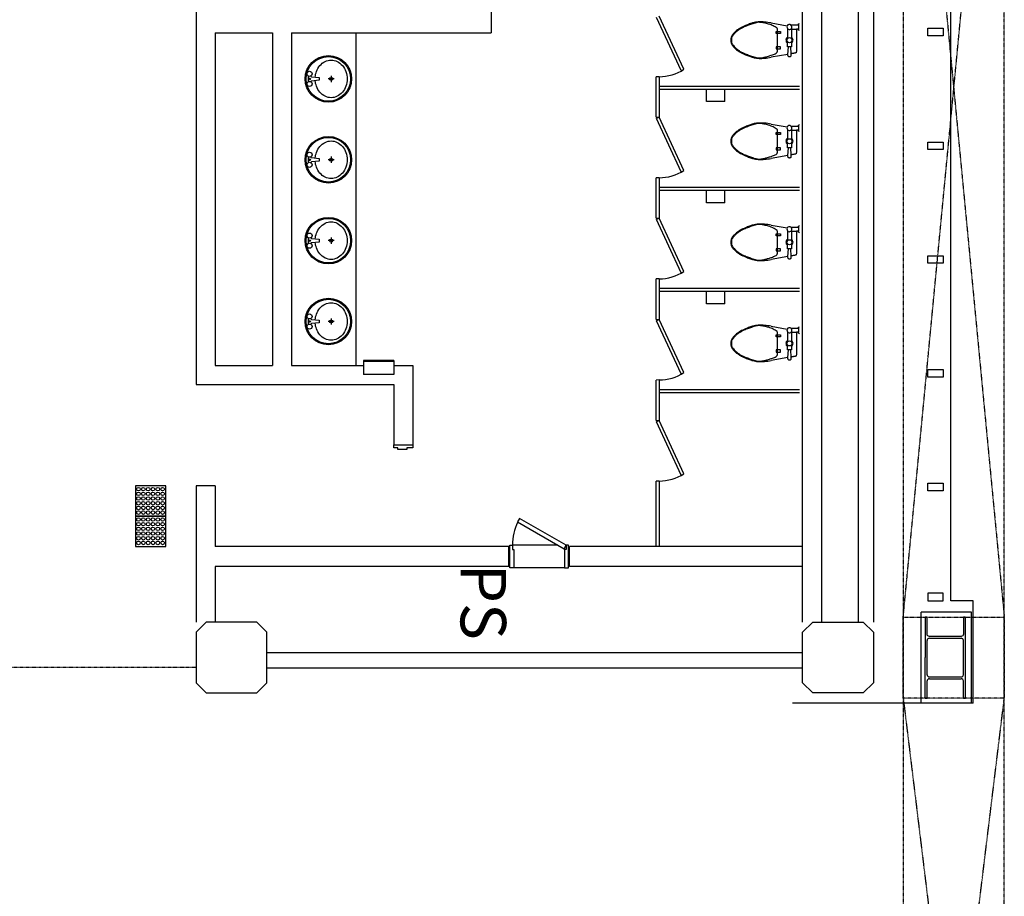
# Model space of a CAD drawing. Units: millimetres. Extents: x 6944261 to 9566978, y 781066 to 1356862.
# Drawn here: x 7143817 to 7153556, y 1053255 to 1061926 of the extents above; entities that cross this region are included whole.
import ezdxf

# ---------------------------------------------------------------- set-up
doc = ezdxf.new("R2010")
doc.units = ezdxf.units.MM
doc.header["$MEASUREMENT"] = 0
doc.linetypes.add('HIDDEN', pattern=[2, 1, -1])
doc.linetypes.add('IMPORT-HIDDEN _17_', pattern=[20, 10, -10])
for name, color, linetype in [('COL', 7, 'CONTINUOUS'), ('CON', 2, 'CONTINUOUS'), ('Dor', 4, 'CONTINUOUS'), ('ELE', 6, 'CONTINUOUS'), ('FIN', 14, 'CONTINUOUS'), ('SAN', 5, 'CONTINUOUS'), ('STL', 3, 'CONTINUOUS'), ('TOL', 4, 'CONTINUOUS'), ('TXT1', 3, 'CONTINUOUS'), ('WAL', 7, 'CONTINUOUS'), ('WALL', 5, 'CONTINUOUS'), ('장애인시설', 252, 'CONTINUOUS')]:
    doc.layers.add(name, color=color, linetype=linetype)
doc.layers.add('장애인시설-HAT', color=252, linetype='CONTINUOUS', plot=False)
doc.styles.get("Standard").update_dxf_attribs({"font": 'SYMBOL'})

# ---------------------------------------------------------------- blocks, each defined once
blk = doc.blocks.new('1층 기존 컨벤션 구조')
at = {"layer": 'CON'}
for points in [[(1377550.3, 819859.8), (1377650.3, 819759.8), (1378150.3, 819759.8), (1378250.3, 819859.8), (1378250.3, 820359.8), (1378150.3, 820459.8), (1377650.3, 820459.8), (1377550.3, 820359.8)], [(1383650.3, 819759.8), (1383550.3, 819859.8), (1383550.3, 820359.8), (1383650.3, 820459.8), (1384150.3, 820459.8), (1384250.3, 820359.8), (1384250.3, 819859.8), (1384150.3, 819759.8)]]:
    blk.add_lwpolyline(points, close=True, dxfattribs=at)
blk = doc.blocks.new('점자블럭 점형')
at = {"layer": '장애인시설', "color": 251}
for p, q in [((-61591.8, 31760.3), (-61591.8, 31460.3)), ((-61291.8, 31760.3), (-61591.8, 31760.3)), ((-61291.8, 31460.3), (-61291.8, 31760.3)), ((-61591.8, 31460.3), (-61291.8, 31460.3))]:
    blk.add_line(p, q, dxfattribs=at)
at = {"layer": '장애인시설-HAT'}
for centre in [(-61561.1, 31726), (-61561.1, 31679.7), (-61513.4, 31726), (-61513.4, 31679.7), (-61465.6, 31726), (-61465.6, 31679.7), (-61417.9, 31726), (-61417.9, 31679.7), (-61370.2, 31726), (-61370.2, 31679.7), (-61322.5, 31726), (-61322.5, 31679.7), (-61561.1, 31633.4), (-61561.1, 31587.2), (-61561.1, 31540.9), (-61513.4, 31633.4), (-61513.4, 31587.2), (-61513.4, 31540.9), (-61465.6, 31633.4), (-61465.6, 31587.2), (-61465.6, 31540.9), (-61417.9, 31633.4), (-61417.9, 31587.2), (-61417.9, 31540.9), (-61370.2, 31633.4), (-61370.2, 31587.2), (-61370.2, 31540.9), (-61322.5, 31633.4), (-61322.5, 31587.2), (-61322.5, 31540.9), (-61561.1, 31494.7), (-61513.4, 31494.7), (-61465.6, 31494.7), (-61417.9, 31494.7), (-61370.2, 31494.7), (-61322.5, 31494.7)]:
    blk.add_circle(centre, 17.5, dxfattribs=at)

msp = doc.modelspace()

# ---------------------------------------------------------------- linework, layer by layer
at = {"layer": 'COL'}
for p, q in [((7153232.4, 1056066), (7152732.4, 1056066)), ((7152732.4, 1055166), (7152732.4, 1056066)), ((7153232.4, 1055166), (7153232.4, 1056066)), ((7153232.4, 1055166), (7152732.4, 1055166))]:
    msp.add_line(p, q, dxfattribs=at)
at = {"layer": 'Dor'}
for p, q in [((7149140.9, 1056728), (7148690.9, 1056728)), ((7149205.9, 1056504), (7148705.9, 1056504))]:
    msp.add_line(p, q, dxfattribs=at)
for points in [[(7149220.9, 1056728), (7148761.9, 1056993), (7148741.9, 1056958.4), (7149200.9, 1056693.4)], [(7148665.9, 1056728), (7148690.9, 1056728), (7148690.9, 1056685), (7148705.9, 1056685), (7148705.9, 1056504), (7148665.9, 1056504)], [(7149245.9, 1056728), (7149220.9, 1056728), (7149220.9, 1056685), (7149205.9, 1056685), (7149205.9, 1056504), (7149245.9, 1056504)]]:
    msp.add_lwpolyline(points, close=True, dxfattribs=at)
msp.add_arc((7149220.9, 1056728), 530, 154.31603, 180, dxfattribs=at)
at = {"layer": 'ELE', "linetype": 'IMPORT-HIDDEN _17_', "lineweight": -3, "ltscale": 0.1}
for p, q in [((7152556.1, 1056015.5), (7153556.1, 1066465.5)), ((7152556.1, 1066465.5), (7153556.1, 1056015.5)), ((7152556.1, 1047015.5), (7153556.1, 1055215.5)), ((7152556.1, 1055215.5), (7153556.1, 1047015.5))]:
    msp.add_line(p, q, dxfattribs=at)
at = {"layer": 'ELE', "linetype": 'HIDDEN'}
msp.add_line((7142905.9, 1055521), (7145560.9, 1055521), dxfattribs=at)
at = {"layer": 'ELE', "linetype": 'IMPORT-HIDDEN _17_', "lineweight": -3, "ltscale": 0.1}
for points in [[(7152556.1, 1079435.7), (7152556.1, 1047015.5), (7153556.1, 1047015.5), (7153556.1, 1079435.7)], [(7153556.1, 1055215.5), (7152556.1, 1055215.5), (7152556.1, 1056015.5), (7153556.1, 1056015.5)]]:
    msp.add_lwpolyline(points, close=True, dxfattribs=at)
at = {"layer": 'FIN'}
for p, q in [((7153025.9, 1056178.5), (7153025.9, 1064053.5)), ((7153246.9, 1055166), (7153246.9, 1056178.5)), ((7152771.9, 1055216), (7152792.9, 1055216)), ((7153246.9, 1055166), (7151460.9, 1055166))]:
    msp.add_line(p, q, dxfattribs=at)
at = {"layer": 'FIN', "ltscale": 5}
msp.add_line((7153246.9, 1056178.5), (7153025.9, 1056178.5), dxfattribs=at)
at = {"layer": 'SAN'}
msp.add_lwpolyline([(7147705.9, 1057721), (7147705.9, 1057691), (7147645.9, 1057691), (7147645.9, 1057676), (7147555.9, 1057676), (7147555.9, 1057691), (7147515.9, 1057691), (7147515.9, 1057721)], close=True, dxfattribs=at)
at = {"layer": 'STL'}
for p, q in [((7152792.9, 1055616), (7152792.9, 1055785)), ((7152814.9, 1055807), (7153128.9, 1055807)), ((7153150.9, 1055616), (7153150.9, 1055785)), ((7152771.9, 1055216), (7152771.9, 1055616)), ((7152792.9, 1055447), (7152792.9, 1055616)), ((7153150.9, 1055447), (7153150.9, 1055616)), ((7153171.9, 1055216), (7153171.9, 1055616)), ((7152792.9, 1055216), (7152792.9, 1055385)), ((7152814.9, 1055425), (7153128.9, 1055425)), ((7152814.9, 1055407), (7153128.9, 1055407)), ((7153150.9, 1055216), (7153150.9, 1055385)), ((7153150.9, 1055216), (7153171.9, 1055216))]:
    msp.add_line(p, q, dxfattribs=at)
for points in [[(7152950.9, 1061766), (7152800.9, 1061766), (7152800.9, 1061841), (7152950.9, 1061841)], [(7152950.9, 1060641), (7152800.9, 1060641), (7152800.9, 1060716), (7152950.9, 1060716)], [(7152950.9, 1059516), (7152800.9, 1059516), (7152800.9, 1059591), (7152950.9, 1059591)], [(7152950.9, 1058391), (7152800.9, 1058391), (7152800.9, 1058466), (7152950.9, 1058466)], [(7152950.9, 1057266), (7152800.9, 1057266), (7152800.9, 1057341), (7152950.9, 1057341)], [(7152950.9, 1056253.5), (7152800.9, 1056253.5), (7152800.9, 1056178.5), (7152950.9, 1056178.5)]]:
    msp.add_lwpolyline(points, close=True, dxfattribs=at)
msp.add_lwpolyline([(7153171.9, 1055616), (7153171.9, 1056016), (7153150.9, 1056016), (7153150.9, 1055847, -0.414214), (7153128.9, 1055825), (7152814.9, 1055825, -0.414214), (7152792.9, 1055847), (7152792.9, 1056016), (7152771.9, 1056016), (7152771.9, 1055616)], format="xyb", dxfattribs=at)
for centre, start, end in [((7152814.9, 1055785), 90, 180), ((7153128.9, 1055785), 0, 90), ((7152814.9, 1055447), 180, 270), ((7152814.9, 1055385), 90, 180), ((7153128.9, 1055447), 270, 0), ((7153128.9, 1055385), 0, 90)]:
    msp.add_arc(centre, 22, start, end, dxfattribs=at)
at = {"layer": 'TOL'}
for p, q in [((7150359.5, 1061422.1), (7150114.5, 1061947.9)), ((7150386.6, 1061435), (7150141.1, 1061961.8)), ((7151250.9, 1061893.7), (7151409, 1061865.8)), ((7151300.9, 1061808.7), (7151340.9, 1061808.7)), ((7151300.9, 1061788.7), (7151300.9, 1061808.7)), ((7151310.9, 1061838.7), (7151310.9, 1061608.7)), ((7151340.9, 1061808.7), (7151340.9, 1061788.7)), ((7151410.9, 1061838.7), (7151410.9, 1061738.7)), ((7151445.9, 1061873.7), (7151520.9, 1061873.7)), ((7151445.9, 1061833.7), (7151499.5, 1061833.7)), ((7151450.9, 1061838.7), (7151450.9, 1061738.7)), ((7151520.9, 1061833.7), (7151499.5, 1061833.7)), ((7151499.5, 1061833.7), (7151499.9, 1061829.3)), ((7151499.9, 1061829.3), (7151500.3, 1061822.1)), ((7151500.3, 1061822.1), (7151500.7, 1061810.5)), ((7151500.7, 1061810.5), (7151500.8, 1061723.7)), ((7151520.9, 1061883.7), (7151530.9, 1061888.7)), ((7151520.9, 1061873.7), (7151520.9, 1061883.7)), ((7151520.9, 1061873.7), (7151520.9, 1061833.7)), ((7151520.9, 1061823.7), (7151520.9, 1061833.7)), ((7151530.9, 1061818.7), (7151520.9, 1061823.7)), ((7147140.9, 1061796), (7147140.9, 1058506)), ((7151340.9, 1061788.7), (7151300.9, 1061788.7)), ((7151410.9, 1061658.7), (7151410.9, 1061708.7)), ((7151450.9, 1061708.7), (7151450.9, 1061658.7)), ((7151500.8, 1061723.7), (7151500.7, 1061636.9)), ((7151340.9, 1061658.7), (7151300.9, 1061658.7)), ((7151300.9, 1061658.7), (7151300.9, 1061638.7)), ((7151300.9, 1061638.7), (7151340.9, 1061638.7)), ((7151340.9, 1061638.7), (7151340.9, 1061658.7)), ((7151450.9, 1061658.7), (7151410.9, 1061658.7)), ((7151416.4, 1061582.9), (7151420.9, 1061658.7)), ((7151440.9, 1061658.7), (7151445, 1061588.1)), ((7151499.4, 1061611.1), (7151498.8, 1061604.6)), ((7151499.9, 1061618.2), (7151499.4, 1061611.1)), ((7151500.3, 1061625.4), (7151499.9, 1061618.2)), ((7151500.7, 1061636.9), (7151500.3, 1061625.4)), ((7151416.4, 1061582.9), (7151250.9, 1061553.7)), ((7151415.9, 1061572.1), (7151416, 1061576.3)), ((7151416.8, 1061567.7), (7151415.9, 1061572.1)), ((7151416, 1061576.3), (7151416.3, 1061579.9)), ((7151416.3, 1061579.9), (7151416.4, 1061582.9)), ((7151419, 1061563.7), (7151416.8, 1061567.7)), ((7151421.9, 1061560.8), (7151419, 1061563.7)), ((7151425.1, 1061559), (7151421.9, 1061560.8)), ((7151427.7, 1061558.2), (7151425.1, 1061559)), ((7151429.9, 1061557.8), (7151427.7, 1061558.2)), ((7151430.9, 1061557.8), (7151429.9, 1061557.8)), ((7151431.9, 1061557.8), (7151430.9, 1061557.8)), ((7151434.1, 1061558.2), (7151431.9, 1061557.8)), ((7151436.7, 1061559), (7151434.1, 1061558.2)), ((7151439.8, 1061560.8), (7151436.7, 1061559)), ((7151442.8, 1061563.7), (7151439.8, 1061560.8)), ((7151445, 1061567.7), (7151442.8, 1061563.7)), ((7151450, 1061589), (7151445, 1061588.1)), ((7151445, 1061588.1), (7151445.3, 1061582.9)), ((7151445.9, 1061572.1), (7151445, 1061567.7)), ((7151445.3, 1061582.9), (7151445.5, 1061579.9)), ((7151445.5, 1061579.9), (7151445.7, 1061576.3)), ((7151445.7, 1061576.3), (7151445.9, 1061572.1)), ((7151455.9, 1061590.1), (7151450, 1061589)), ((7151461.7, 1061591.1), (7151455.9, 1061590.1)), ((7151466.7, 1061592.1), (7151461.7, 1061591.1)), ((7151471.2, 1061592.9), (7151466.7, 1061592.1)), ((7151475.4, 1061593.6), (7151471.2, 1061592.9)), ((7151481.9, 1061594.9), (7151475.4, 1061593.6)), ((7151486.2, 1061595.8), (7151481.9, 1061594.9)), ((7151489.8, 1061596.7), (7151486.2, 1061595.8)), ((7151493.3, 1061597.6), (7151489.8, 1061596.7)), ((7151496.2, 1061598.9), (7151493.3, 1061597.6)), ((7151497.9, 1061600.5), (7151496.2, 1061598.9)), ((7151498.8, 1061604.6), (7151497.9, 1061600.5)), ((7146669.9, 1061369.7), (7146669.9, 1061311.1)), ((7146697.9, 1061369.7), (7146697.9, 1061366.6)), ((7146702.4, 1061361.6), (7146778.9, 1061354.4)), ((7146778.9, 1061326.4), (7146702.4, 1061319.2)), ((7146778.9, 1061354.4), (7146778.9, 1061326.4)), ((7146928.4, 1061341), (7146866.4, 1061341)), ((7146897.3, 1061371.4), (7146897.3, 1061309.4)), ((7150141.1, 1061362.3), (7150111.1, 1061361.8)), ((7150111.1, 1060961.8), (7150111.1, 1061361.8)), ((7150141.1, 1061361.8), (7150141.1, 1060961.8)), ((7146697.9, 1061314.2), (7146697.9, 1061311.1)), ((7151530.9, 1061266), (7150141.1, 1061266)), ((7151530.9, 1061236), (7150141.1, 1061236)), ((7150610.9, 1061116), (7150610.9, 1061236)), ((7150790.9, 1061236), (7150610.9, 1061236)), ((7150790.9, 1061116), (7150790.9, 1061236)), ((7150790.9, 1061116), (7150610.9, 1061116)), ((7150111.1, 1060961.8), (7150141.1, 1060961.8)), ((7150141.1, 1060961.8), (7150114.5, 1060947.9)), ((7150359.5, 1060422.1), (7150114.5, 1060947.9)), ((7150386.6, 1060435), (7150141.1, 1060961.8)), ((7151250.9, 1060893.7), (7151409, 1060865.8)), ((7151310.9, 1060838.7), (7151310.9, 1060608.7)), ((7151410.9, 1060838.7), (7151410.9, 1060738.7)), ((7151445.9, 1060873.7), (7151520.9, 1060873.7)), ((7151445.9, 1060833.7), (7151499.5, 1060833.7)), ((7151450.9, 1060838.7), (7151450.9, 1060738.7)), ((7151499.5, 1060833.7), (7151499.9, 1060829.3)), ((7151520.9, 1060833.7), (7151499.5, 1060833.7)), ((7151520.9, 1060883.7), (7151530.9, 1060888.7)), ((7151520.9, 1060873.7), (7151520.9, 1060883.7)), ((7151520.9, 1060873.7), (7151520.9, 1060833.7)), ((7151520.9, 1060823.7), (7151520.9, 1060833.7)), ((7151300.9, 1060788.7), (7151300.9, 1060808.7)), ((7151300.9, 1060808.7), (7151340.9, 1060808.7)), ((7151340.9, 1060788.7), (7151300.9, 1060788.7)), ((7151340.9, 1060808.7), (7151340.9, 1060788.7)), ((7151499.9, 1060829.3), (7151500.3, 1060822.1)), ((7151500.3, 1060822.1), (7151500.7, 1060810.5)), ((7151500.7, 1060810.5), (7151500.8, 1060723.7)), ((7151530.9, 1060818.7), (7151520.9, 1060823.7)), ((7151300.9, 1060658.7), (7151300.9, 1060638.7)), ((7151340.9, 1060658.7), (7151300.9, 1060658.7)), ((7151300.9, 1060638.7), (7151340.9, 1060638.7)), ((7151340.9, 1060638.7), (7151340.9, 1060658.7)), ((7151410.9, 1060658.7), (7151410.9, 1060708.7)), ((7151450.9, 1060658.7), (7151410.9, 1060658.7)), ((7151416.4, 1060582.9), (7151420.9, 1060658.7)), ((7151440.9, 1060658.7), (7151445, 1060588.1)), ((7151450.9, 1060708.7), (7151450.9, 1060658.7)), ((7151500.7, 1060636.9), (7151500.3, 1060625.4)), ((7151500.8, 1060723.7), (7151500.7, 1060636.9)), ((7146669.9, 1060569.7), (7146669.9, 1060511.1)), ((7146697.9, 1060569.7), (7146697.9, 1060566.6)), ((7146702.4, 1060561.6), (7146778.9, 1060554.4)), ((7146778.9, 1060554.4), (7146778.9, 1060526.4)), ((7146928.4, 1060541), (7146866.4, 1060541)), ((7146897.3, 1060571.4), (7146897.3, 1060509.4)), ((7151416.4, 1060582.9), (7151250.9, 1060553.7)), ((7151415.9, 1060572.1), (7151416, 1060576.3)), ((7151416.8, 1060567.7), (7151415.9, 1060572.1)), ((7151416, 1060576.3), (7151416.3, 1060579.9)), ((7151416.3, 1060579.9), (7151416.4, 1060582.9)), ((7151419, 1060563.7), (7151416.8, 1060567.7)), ((7151421.9, 1060560.8), (7151419, 1060563.7)), ((7151425.1, 1060559), (7151421.9, 1060560.8)), ((7151427.7, 1060558.2), (7151425.1, 1060559)), ((7151429.9, 1060557.8), (7151427.7, 1060558.2)), ((7151430.9, 1060557.8), (7151429.9, 1060557.8)), ((7151431.9, 1060557.8), (7151430.9, 1060557.8)), ((7151434.1, 1060558.2), (7151431.9, 1060557.8)), ((7151436.7, 1060559), (7151434.1, 1060558.2)), ((7151439.8, 1060560.8), (7151436.7, 1060559)), ((7151442.8, 1060563.7), (7151439.8, 1060560.8)), ((7151445, 1060567.7), (7151442.8, 1060563.7)), ((7151450, 1060589), (7151445, 1060588.1)), ((7151445, 1060588.1), (7151445.3, 1060582.9)), ((7151445.9, 1060572.1), (7151445, 1060567.7)), ((7151445.3, 1060582.9), (7151445.5, 1060579.9)), ((7151445.5, 1060579.9), (7151445.7, 1060576.3)), ((7151445.7, 1060576.3), (7151445.9, 1060572.1)), ((7151455.9, 1060590.1), (7151450, 1060589)), ((7151461.7, 1060591.1), (7151455.9, 1060590.1)), ((7151466.7, 1060592.1), (7151461.7, 1060591.1)), ((7151471.2, 1060592.9), (7151466.7, 1060592.1)), ((7151475.4, 1060593.6), (7151471.2, 1060592.9)), ((7151481.9, 1060594.9), (7151475.4, 1060593.6)), ((7151486.2, 1060595.8), (7151481.9, 1060594.9)), ((7151489.8, 1060596.7), (7151486.2, 1060595.8)), ((7151493.3, 1060597.6), (7151489.8, 1060596.7)), ((7151496.2, 1060598.9), (7151493.3, 1060597.6)), ((7151497.9, 1060600.5), (7151496.2, 1060598.9)), ((7151498.8, 1060604.6), (7151497.9, 1060600.5)), ((7151499.4, 1060611.1), (7151498.8, 1060604.6)), ((7151499.9, 1060618.2), (7151499.4, 1060611.1)), ((7151500.3, 1060625.4), (7151499.9, 1060618.2)), ((7146697.9, 1060514.2), (7146697.9, 1060511.1)), ((7146778.9, 1060526.4), (7146702.4, 1060519.2)), ((7150141.1, 1060362.3), (7150111.1, 1060361.8)), ((7150111.1, 1059961.8), (7150111.1, 1060361.8)), ((7150141.1, 1060361.8), (7150141.1, 1059961.8)), ((7151530.9, 1060266), (7150141.1, 1060266)), ((7151530.9, 1060236), (7150141.1, 1060236)), ((7150790.9, 1060236), (7150610.9, 1060236)), ((7150610.9, 1060116), (7150610.9, 1060236)), ((7150790.9, 1060116), (7150790.9, 1060236)), ((7150790.9, 1060116), (7150610.9, 1060116)), ((7150111.1, 1059961.8), (7150141.1, 1059961.8)), ((7150141.1, 1059961.8), (7150114.5, 1059947.9)), ((7150386.6, 1059435), (7150141.1, 1059961.8)), ((7150359.5, 1059422.1), (7150114.5, 1059947.9)), ((7151250.9, 1059893.7), (7151409, 1059865.8)), ((7151445.9, 1059873.7), (7151520.9, 1059873.7)), ((7151520.9, 1059883.7), (7151530.9, 1059888.7)), ((7151520.9, 1059873.7), (7151520.9, 1059883.7)), ((7151520.9, 1059873.7), (7151520.9, 1059833.7)), ((7146669.9, 1059769.7), (7146669.9, 1059711.1)), ((7146697.9, 1059769.7), (7146697.9, 1059766.6)), ((7146702.4, 1059761.6), (7146778.9, 1059754.4)), ((7146897.3, 1059771.4), (7146897.3, 1059709.4)), ((7151300.9, 1059808.7), (7151340.9, 1059808.7)), ((7151300.9, 1059788.7), (7151300.9, 1059808.7)), ((7151340.9, 1059788.7), (7151300.9, 1059788.7)), ((7151310.9, 1059838.7), (7151310.9, 1059608.7)), ((7151340.9, 1059808.7), (7151340.9, 1059788.7)), ((7151410.9, 1059838.7), (7151410.9, 1059738.7)), ((7151445.9, 1059833.7), (7151499.5, 1059833.7)), ((7151450.9, 1059838.7), (7151450.9, 1059738.7)), ((7151520.9, 1059833.7), (7151499.5, 1059833.7)), ((7151499.5, 1059833.7), (7151499.9, 1059829.3)), ((7151499.9, 1059829.3), (7151500.3, 1059822.1)), ((7151500.3, 1059822.1), (7151500.7, 1059810.5)), ((7151500.7, 1059810.5), (7151500.8, 1059723.7)), ((7151520.9, 1059823.7), (7151520.9, 1059833.7)), ((7151530.9, 1059818.7), (7151520.9, 1059823.7)), ((7146697.9, 1059714.2), (7146697.9, 1059711.1)), ((7146778.9, 1059726.4), (7146702.4, 1059719.2)), ((7146778.9, 1059754.4), (7146778.9, 1059726.4)), ((7146928.4, 1059741), (7146866.4, 1059741)), ((7151410.9, 1059658.7), (7151410.9, 1059708.7)), ((7151450.9, 1059708.7), (7151450.9, 1059658.7)), ((7151500.8, 1059723.7), (7151500.7, 1059636.9)), ((7151416.4, 1059582.9), (7151250.9, 1059553.7)), ((7151340.9, 1059658.7), (7151300.9, 1059658.7)), ((7151300.9, 1059658.7), (7151300.9, 1059638.7)), ((7151300.9, 1059638.7), (7151340.9, 1059638.7)), ((7151340.9, 1059638.7), (7151340.9, 1059658.7)), ((7151450.9, 1059658.7), (7151410.9, 1059658.7)), ((7151415.9, 1059572.1), (7151416, 1059576.3)), ((7151416.8, 1059567.7), (7151415.9, 1059572.1)), ((7151416, 1059576.3), (7151416.3, 1059579.9)), ((7151416.3, 1059579.9), (7151416.4, 1059582.9)), ((7151416.4, 1059582.9), (7151420.9, 1059658.7)), ((7151419, 1059563.7), (7151416.8, 1059567.7)), ((7151440.9, 1059658.7), (7151445, 1059588.1)), ((7151445, 1059567.7), (7151442.8, 1059563.7)), ((7151450, 1059589), (7151445, 1059588.1)), ((7151445, 1059588.1), (7151445.3, 1059582.9)), ((7151445.9, 1059572.1), (7151445, 1059567.7)), ((7151445.3, 1059582.9), (7151445.5, 1059579.9)), ((7151445.5, 1059579.9), (7151445.7, 1059576.3)), ((7151445.7, 1059576.3), (7151445.9, 1059572.1)), ((7151455.9, 1059590.1), (7151450, 1059589)), ((7151461.7, 1059591.1), (7151455.9, 1059590.1)), ((7151466.7, 1059592.1), (7151461.7, 1059591.1)), ((7151471.2, 1059592.9), (7151466.7, 1059592.1)), ((7151475.4, 1059593.6), (7151471.2, 1059592.9)), ((7151481.9, 1059594.9), (7151475.4, 1059593.6)), ((7151486.2, 1059595.8), (7151481.9, 1059594.9)), ((7151489.8, 1059596.7), (7151486.2, 1059595.8)), ((7151493.3, 1059597.6), (7151489.8, 1059596.7)), ((7151496.2, 1059598.9), (7151493.3, 1059597.6)), ((7151497.9, 1059600.5), (7151496.2, 1059598.9)), ((7151498.8, 1059604.6), (7151497.9, 1059600.5)), ((7151499.4, 1059611.1), (7151498.8, 1059604.6)), ((7151499.9, 1059618.2), (7151499.4, 1059611.1)), ((7151500.3, 1059625.4), (7151499.9, 1059618.2)), ((7151500.7, 1059636.9), (7151500.3, 1059625.4)), ((7151421.9, 1059560.8), (7151419, 1059563.7)), ((7151425.1, 1059559), (7151421.9, 1059560.8)), ((7151427.7, 1059558.2), (7151425.1, 1059559)), ((7151429.9, 1059557.8), (7151427.7, 1059558.2)), ((7151430.9, 1059557.8), (7151429.9, 1059557.8)), ((7151431.9, 1059557.8), (7151430.9, 1059557.8)), ((7151434.1, 1059558.2), (7151431.9, 1059557.8)), ((7151436.7, 1059559), (7151434.1, 1059558.2)), ((7151439.8, 1059560.8), (7151436.7, 1059559)), ((7151442.8, 1059563.7), (7151439.8, 1059560.8)), ((7150141.1, 1059362.3), (7150111.1, 1059361.8)), ((7150111.1, 1058961.8), (7150111.1, 1059361.8)), ((7150141.1, 1059361.8), (7150141.1, 1058961.8)), ((7151530.9, 1059266), (7150141.1, 1059266)), ((7151530.9, 1059236), (7150141.1, 1059236)), ((7150790.9, 1059236), (7150610.9, 1059236)), ((7150610.9, 1059116), (7150610.9, 1059236)), ((7150790.9, 1059116), (7150790.9, 1059236)), ((7150790.9, 1059116), (7150610.9, 1059116)), ((7146669.9, 1058969.7), (7146669.9, 1058911.1)), ((7146697.9, 1058969.7), (7146697.9, 1058966.6)), ((7146697.9, 1058914.2), (7146697.9, 1058911.1)), ((7146702.4, 1058961.6), (7146778.9, 1058954.4)), ((7146778.9, 1058926.4), (7146702.4, 1058919.2)), ((7146778.9, 1058954.4), (7146778.9, 1058926.4)), ((7146928.4, 1058941), (7146866.4, 1058941)), ((7146897.3, 1058971.4), (7146897.3, 1058909.4)), ((7150111.1, 1058961.8), (7150141.1, 1058961.8)), ((7150141.1, 1058961.8), (7150114.5, 1058947.9)), ((7150359.5, 1058422.1), (7150114.5, 1058947.9)), ((7150386.6, 1058435), (7150141.1, 1058961.8)), ((7151250.9, 1058893.7), (7151409, 1058865.8)), ((7151520.9, 1058883.7), (7151530.9, 1058888.7)), ((7151520.9, 1058873.7), (7151520.9, 1058883.7)), ((7151300.9, 1058808.7), (7151340.9, 1058808.7)), ((7151300.9, 1058788.7), (7151300.9, 1058808.7)), ((7151340.9, 1058788.7), (7151300.9, 1058788.7)), ((7151310.9, 1058838.7), (7151310.9, 1058608.7)), ((7151340.9, 1058808.7), (7151340.9, 1058788.7)), ((7151410.9, 1058838.7), (7151410.9, 1058738.7)), ((7151445.9, 1058873.7), (7151520.9, 1058873.7)), ((7151445.9, 1058833.7), (7151499.5, 1058833.7)), ((7151450.9, 1058838.7), (7151450.9, 1058738.7)), ((7151520.9, 1058833.7), (7151499.5, 1058833.7)), ((7151499.5, 1058833.7), (7151499.9, 1058829.3)), ((7151499.9, 1058829.3), (7151500.3, 1058822.1)), ((7151500.3, 1058822.1), (7151500.7, 1058810.5)), ((7151500.7, 1058810.5), (7151500.8, 1058723.7)), ((7151520.9, 1058873.7), (7151520.9, 1058833.7)), ((7151520.9, 1058823.7), (7151520.9, 1058833.7)), ((7151530.9, 1058818.7), (7151520.9, 1058823.7)), ((7151410.9, 1058658.7), (7151410.9, 1058708.7)), ((7151450.9, 1058708.7), (7151450.9, 1058658.7)), ((7151500.8, 1058723.7), (7151500.7, 1058636.9)), ((7151340.9, 1058658.7), (7151300.9, 1058658.7)), ((7151300.9, 1058658.7), (7151300.9, 1058638.7)), ((7151300.9, 1058638.7), (7151340.9, 1058638.7)), ((7151340.9, 1058638.7), (7151340.9, 1058658.7)), ((7151450.9, 1058658.7), (7151410.9, 1058658.7)), ((7151416.4, 1058582.9), (7151420.9, 1058658.7)), ((7151440.9, 1058658.7), (7151445, 1058588.1)), ((7151461.7, 1058591.1), (7151455.9, 1058590.1)), ((7151466.7, 1058592.1), (7151461.7, 1058591.1)), ((7151471.2, 1058592.9), (7151466.7, 1058592.1)), ((7151475.4, 1058593.6), (7151471.2, 1058592.9)), ((7151481.9, 1058594.9), (7151475.4, 1058593.6)), ((7151486.2, 1058595.8), (7151481.9, 1058594.9)), ((7151489.8, 1058596.7), (7151486.2, 1058595.8)), ((7151493.3, 1058597.6), (7151489.8, 1058596.7)), ((7151496.2, 1058598.9), (7151493.3, 1058597.6)), ((7151497.9, 1058600.5), (7151496.2, 1058598.9)), ((7151498.8, 1058604.6), (7151497.9, 1058600.5)), ((7151499.4, 1058611.1), (7151498.8, 1058604.6)), ((7151499.9, 1058618.2), (7151499.4, 1058611.1)), ((7151500.3, 1058625.4), (7151499.9, 1058618.2)), ((7151500.7, 1058636.9), (7151500.3, 1058625.4)), ((7147216.1, 1058556), (7147216.1, 1058416)), ((7147516.1, 1058556), (7147216.1, 1058556)), ((7147516.1, 1058546), (7147216.1, 1058546)), ((7147231.1, 1058556), (7147231.1, 1058546)), ((7147501.1, 1058556), (7147501.1, 1058546)), ((7147516.1, 1058556), (7147516.1, 1058416)), ((7151416.4, 1058582.9), (7151250.9, 1058553.7)), ((7151415.9, 1058572.1), (7151416, 1058576.3)), ((7151416.8, 1058567.7), (7151415.9, 1058572.1)), ((7151416, 1058576.3), (7151416.3, 1058579.9)), ((7151416.3, 1058579.9), (7151416.4, 1058582.9)), ((7151419, 1058563.7), (7151416.8, 1058567.7)), ((7151421.9, 1058560.8), (7151419, 1058563.7)), ((7151425.1, 1058559), (7151421.9, 1058560.8)), ((7151427.7, 1058558.2), (7151425.1, 1058559)), ((7151429.9, 1058557.8), (7151427.7, 1058558.2)), ((7151430.9, 1058557.8), (7151429.9, 1058557.8)), ((7151431.9, 1058557.8), (7151430.9, 1058557.8)), ((7151434.1, 1058558.2), (7151431.9, 1058557.8)), ((7151436.7, 1058559), (7151434.1, 1058558.2)), ((7151439.8, 1058560.8), (7151436.7, 1058559)), ((7151442.8, 1058563.7), (7151439.8, 1058560.8)), ((7151445, 1058567.7), (7151442.8, 1058563.7)), ((7151450, 1058589), (7151445, 1058588.1)), ((7151445, 1058588.1), (7151445.3, 1058582.9)), ((7151445.9, 1058572.1), (7151445, 1058567.7)), ((7151445.3, 1058582.9), (7151445.5, 1058579.9)), ((7151445.5, 1058579.9), (7151445.7, 1058576.3)), ((7151445.7, 1058576.3), (7151445.9, 1058572.1)), ((7151455.9, 1058590.1), (7151450, 1058589)), ((7147516.1, 1058416), (7147216.1, 1058416)), ((7150141.1, 1058362.3), (7150111.1, 1058361.8)), ((7150111.1, 1057961.8), (7150111.1, 1058361.8)), ((7150141.1, 1058361.8), (7150141.1, 1057961.8)), ((7151530.9, 1058266), (7150141.1, 1058266)), ((7151530.9, 1058236), (7150141.1, 1058236)), ((7150111.1, 1057961.8), (7150141.1, 1057961.8)), ((7150141.1, 1057961.8), (7150114.5, 1057947.9)), ((7150359.5, 1057422.1), (7150114.5, 1057947.9)), ((7150386.6, 1057435), (7150141.1, 1057961.8)), ((7150141.1, 1057362.3), (7150111.1, 1057361.8)), ((7150111.1, 1056716), (7150111.1, 1057361.8)), ((7150141.1, 1057361.8), (7150141.1, 1056716))]:
    msp.add_line(p, q, dxfattribs=at)
for points in [[(7146740.1, 1061358.1, -0.064435), (7146751.8, 1061412.9, -0.091719), (7146785.7, 1061471.9, -0.103599), (7146838.3, 1061512.8, -0.113912), (7146897.4, 1061526.4, -0.113912), (7146956.5, 1061512.8, -0.103599), (7147009.1, 1061471.9, -0.091719), (7147043, 1061412.9, -0.084785), (7147055.4, 1061340.4, -0.084785), (7147043, 1061267.9, -0.091719), (7147009.1, 1061208.9, -0.103599), (7146956.5, 1061168.1, -0.113912), (7146897.4, 1061154.4, -0.113912), (7146838.3, 1061168.1, -0.103599), (7146785.7, 1061208.9, -0.091719), (7146751.8, 1061267.9, -0.064435), (7146740.1, 1061322.7)], [(7146740.1, 1060558.1, -0.064435), (7146751.8, 1060612.9, -0.091719), (7146785.7, 1060671.9, -0.103599), (7146838.3, 1060712.8, -0.113912), (7146897.4, 1060726.4, -0.113912), (7146956.5, 1060712.8, -0.103599), (7147009.1, 1060671.9, -0.091719), (7147043, 1060612.9, -0.084785), (7147055.4, 1060540.4, -0.084785), (7147043, 1060467.9, -0.091719), (7147009.1, 1060408.9, -0.103599), (7146956.5, 1060368.1, -0.113912), (7146897.4, 1060354.4, -0.113912), (7146838.3, 1060368.1, -0.103599), (7146785.7, 1060408.9, -0.091719), (7146751.8, 1060467.9, -0.064435), (7146740.1, 1060522.7)], [(7146740.1, 1059758.1, -0.064435), (7146751.8, 1059812.9, -0.091719), (7146785.7, 1059871.9, -0.103599), (7146838.3, 1059912.8, -0.113912), (7146897.4, 1059926.4, -0.113912), (7146956.5, 1059912.8, -0.103599), (7147009.1, 1059871.9, -0.091719), (7147043, 1059812.9, -0.084785), (7147055.4, 1059740.4, -0.084785), (7147043, 1059667.9, -0.091719), (7147009.1, 1059608.9, -0.103599), (7146956.5, 1059568.1, -0.113912), (7146897.4, 1059554.4, -0.113912), (7146838.3, 1059568.1, -0.103599), (7146785.7, 1059608.9, -0.091719), (7146751.8, 1059667.9, -0.064435), (7146740.1, 1059722.7)], [(7146740.1, 1058958.1, -0.064435), (7146751.8, 1059012.9, -0.091719), (7146785.7, 1059071.9, -0.103599), (7146838.3, 1059112.8, -0.113912), (7146897.4, 1059126.4, -0.113912), (7146956.5, 1059112.8, -0.103599), (7147009.1, 1059071.9, -0.091719), (7147043, 1059012.9, -0.084785), (7147055.4, 1058940.4, -0.084785), (7147043, 1058867.9, -0.091719), (7147009.1, 1058808.9, -0.103599), (7146956.5, 1058768.1, -0.113912), (7146897.4, 1058754.4, -0.113912), (7146838.3, 1058768.1, -0.103599), (7146785.7, 1058808.9, -0.091719), (7146751.8, 1058867.9, -0.064435), (7146740.1, 1058922.7)]]:
    msp.add_lwpolyline(points, format="xyb", dxfattribs=at)
for centre, radius in [((7151430.9, 1061723.7), 25), ((7146869.9, 1061340.4), 230), ((7146869.9, 1061340.4), 220), ((7146683.9, 1061390.4), 25), ((7146683.9, 1061340.4), 8), ((7146897.4, 1061340.4), 15), ((7146683.9, 1061290.4), 25), ((7146869.9, 1060540.4), 230), ((7146869.9, 1060540.4), 220), ((7151430.9, 1060723.7), 25), ((7146683.9, 1060590.4), 25), ((7146683.9, 1060540.4), 8), ((7146897.4, 1060540.4), 15), ((7146683.9, 1060490.4), 25), ((7146869.9, 1059740.4), 230), ((7146869.9, 1059740.4), 220), ((7146683.9, 1059790.4), 25), ((7146683.9, 1059690.4), 25), ((7146683.9, 1059740.4), 8), ((7146897.4, 1059740.4), 15), ((7151430.9, 1059723.7), 25), ((7146869.9, 1058940.4), 230), ((7146869.9, 1058940.4), 220), ((7146683.9, 1058990.4), 25), ((7146683.9, 1058890.4), 25), ((7146683.9, 1058940.4), 8), ((7146897.4, 1058940.4), 15), ((7151430.9, 1058723.7), 25)]:
    msp.add_circle(centre, radius, dxfattribs=at)
for centre, radius, start, end in [((7151141.3, 1061600.4), 303.5, 91.97233, 98.74616), ((7151146.1, 1061462.6), 441.4, 85.23636, 91.97233), ((7151118.4, 1061130.4), 774.8, 80.15342, 85.23636), ((7151079.7, 1061606.4), 273.1, 126.8699, 135.21918), ((7151213.2, 1061463.1), 461.7, 130.60129, 134.27417), ((7151006.7, 1061704.1), 144.4, 124.03124, 130.60129), ((7151046.2, 1061651), 217.3, 117.50728, 126.8699), ((7151106.4, 1061556.3), 322.6, 118.61046, 124.03124), ((7151355.5, 1061057.1), 886.9, 113.96249, 117.50728), ((7151124, 1061524.1), 359.3, 113.4742, 118.61046), ((7151214, 1061317), 585.2, 111.03751, 113.4742), ((7151223.7, 1061353.6), 562.4, 109.51083, 113.96249), ((7151683.7, 1060095.8), 1893.6, 109.683, 111.03751), ((7151372.1, 1060934.8), 1006.7, 108.43495, 109.51083), ((7151287.5, 1061203.3), 717.3, 105.9454, 109.683), ((7151197.9, 1061457.4), 455.9, 106.83611, 108.43495), ((7151127.6, 1061689.9), 212.9, 98.74616, 106.83611), ((7151151.7, 1061678.6), 223, 99.24013, 105.9454), ((7151131.3, 1061804.2), 95.8, 85.60129, 99.24013), ((7151112.8, 1061563.5), 337.2, 78.34346, 85.60129), ((7151059.8, 1061306.9), 599.2, 74.0546, 78.34346), ((7151160, 1061657.7), 234.4, 67.19466, 74.0546), ((7151133.5, 1061594.6), 302.8, 63.43495, 67.19466), ((7151056.6, 1061440.8), 474.7, 60.43252, 63.43495), ((7151204.8, 1061702), 174.4, 53.1301, 60.43252), ((7151307.3, 1061838.7), 3.54, 0, 53.1301), ((7151430.9, 1061853.7), 25, 151.06284, 53.1301), ((7151430.9, 1061853.7), 25, 53.1301, 151.06284), ((7150938.6, 1061723.7), 87.7, 170.53768, 180), ((7150938.6, 1061723.7), 87.7, 180, 189.46232), ((7150958.5, 1061720.4), 107.9, 162.00994, 170.53768), ((7150958.5, 1061727), 107.9, 189.46232, 197.99006), ((7150934.4, 1061728.2), 82.6, 146.30993, 162.00994), ((7150955.6, 1061725.2), 99.7, 170.53768, 180.82212), ((7150961.4, 1061725.2), 105.5, 180.82212, 194.03624), ((7150907, 1061733.3), 50.4, 156.05535, 170.53768), ((7150943.8, 1061716.9), 90.8, 143.1301, 156.05535), ((7151003, 1061682.5), 165, 135.21918, 146.30993), ((7151025.6, 1061655.6), 192.9, 134.27417, 143.1301), ((7151430.9, 1061723.7), 35, 124.8499, 235.1501), ((7151430.9, 1061723.7), 35, 304.8499, 55.1501), ((7150934.4, 1061719.2), 82.6, 197.99006, 213.69007), ((7150911.2, 1061712.7), 53.8, 194.03624, 212.57501), ((7151003, 1061764.9), 165, 213.69007, 224.78082), ((7150985.9, 1061760.4), 142.4, 212.57501, 219.80557), ((7151028.3, 1061795.8), 197.7, 219.80557, 225.94178), ((7151079.7, 1061841.1), 273.1, 224.78082, 233.1301), ((7151223.6, 1061997.5), 478.4, 225.94178, 229.39871), ((7151023.7, 1061764.4), 171.3, 229.39871, 235.1773), ((7151046.2, 1061796.4), 217.3, 233.1301, 242.49272), ((7151075.5, 1061838.8), 262, 235.1773, 241.38954), ((7151355.5, 1062390.3), 886.9, 242.49272, 246.03751), ((7151133.5, 1061945.1), 383.1, 241.38954, 246.5258), ((7151214, 1062130.5), 585.2, 246.5258, 248.96249), ((7151223.7, 1062093.9), 562.4, 246.03751, 250.48917), ((7151683.7, 1063351.7), 1893.6, 248.96249, 250.317), ((7151372.1, 1062512.7), 1006.7, 250.48917, 251.56505), ((7151287.5, 1062244.1), 717.3, 250.317, 254.0546), ((7151197.9, 1061990.1), 455.9, 251.56505, 253.16389), ((7151127.6, 1061757.5), 212.9, 253.16389, 261.25384), ((7151151.7, 1061768.9), 223, 254.0546, 260.75987), ((7151141.3, 1061847.1), 303.5, 261.25384, 268.02767), ((7151133.7, 1061658.4), 111.1, 260.75987, 274.39871), ((7151146.1, 1061984.8), 441.4, 268.02767, 274.76364), ((7151123.5, 1061791.2), 244.3, 274.39871, 283.58336), ((7150986.5, 1062358.4), 827.8, 283.58336, 285.9454), ((7151118.4, 1062317.1), 774.8, 274.76364, 279.84658), ((7150921.5, 1062585.7), 1064.2, 285.9454, 288.02862), ((7151076.4, 1062109.7), 563.7, 288.02862, 290.55605), ((7151172.1, 1061854.7), 291.3, 290.55605, 294.0722), ((7151268.5, 1061638.7), 54.8, 294.0722, 315), ((7151298.6, 1061608.7), 12.3, 315, 0), ((7150138.5, 1061822.2), 459.9, 270.3226, 302.65056), ((7146702.9, 1061366.6), 5, 180, 264.60905), ((7146702.9, 1061314.2), 5, 95.39095, 180), ((7151046.2, 1060651), 217.3, 117.50728, 126.8699), ((7151106.4, 1060556.3), 322.6, 118.61046, 124.03124), ((7151355.5, 1060057.1), 886.9, 113.96249, 117.50728), ((7151124, 1060524.1), 359.3, 113.4742, 118.61046), ((7151214, 1060317), 585.2, 111.03751, 113.4742), ((7151223.7, 1060353.6), 562.4, 109.51083, 113.96249), ((7151683.7, 1059095.8), 1893.6, 109.683, 111.03751), ((7151372.1, 1059934.8), 1006.7, 108.43495, 109.51083), ((7151287.5, 1060203.3), 717.3, 105.9454, 109.683), ((7151197.9, 1060457.4), 455.9, 106.83611, 108.43495), ((7151127.6, 1060689.9), 212.9, 98.74616, 106.83611), ((7151151.7, 1060678.6), 223, 99.24013, 105.9454), ((7151141.3, 1060600.4), 303.5, 91.97233, 98.74616), ((7151131.3, 1060804.2), 95.8, 85.60129, 99.24013), ((7151146.1, 1060462.6), 441.4, 85.23636, 91.97233), ((7151112.8, 1060563.5), 337.2, 78.34346, 85.60129), ((7151059.8, 1060306.9), 599.2, 74.0546, 78.34346), ((7151118.4, 1060130.4), 774.8, 80.15342, 85.23636), ((7151160, 1060657.7), 234.4, 67.19466, 74.0546), ((7151133.5, 1060594.6), 302.8, 63.43495, 67.19466), ((7151056.6, 1060440.8), 474.7, 60.43252, 63.43495), ((7151204.8, 1060702), 174.4, 53.1301, 60.43252), ((7151307.3, 1060838.7), 3.54, 0, 53.1301), ((7151430.9, 1060853.7), 25, 151.06284, 53.1301), ((7151430.9, 1060853.7), 25, 53.1301, 151.06284), ((7150938.6, 1060723.7), 87.7, 170.53768, 180), ((7150958.5, 1060720.4), 107.9, 162.00994, 170.53768), ((7150934.4, 1060728.2), 82.6, 146.30993, 162.00994), ((7150955.6, 1060725.2), 99.7, 170.53768, 180.82212), ((7150907, 1060733.3), 50.4, 156.05535, 170.53768), ((7150943.8, 1060716.9), 90.8, 143.1301, 156.05535), ((7151003, 1060682.5), 165, 135.21918, 146.30993), ((7151025.6, 1060655.6), 192.9, 134.27417, 143.1301), ((7151079.7, 1060606.4), 273.1, 126.8699, 135.21918), ((7151213.2, 1060463.1), 461.7, 130.60129, 134.27417), ((7151006.7, 1060704.1), 144.4, 124.03124, 130.60129), ((7151430.9, 1060723.7), 35, 124.8499, 235.1501), ((7151430.9, 1060723.7), 35, 304.8499, 55.1501), ((7150938.6, 1060723.7), 87.7, 180, 189.46232), ((7150958.5, 1060727), 107.9, 189.46232, 197.99006), ((7150961.4, 1060725.2), 105.5, 180.82212, 194.03624), ((7150934.4, 1060719.2), 82.6, 197.99006, 213.69007), ((7150911.2, 1060712.7), 53.8, 194.03624, 212.57501), ((7151003, 1060764.9), 165, 213.69007, 224.78082), ((7150985.9, 1060760.4), 142.4, 212.57501, 219.80557), ((7151028.3, 1060795.8), 197.7, 219.80557, 225.94178), ((7151079.7, 1060841.1), 273.1, 224.78082, 233.1301), ((7151223.6, 1060997.5), 478.4, 225.94178, 229.39871), ((7146702.9, 1060566.6), 5, 180, 264.60905), ((7151023.7, 1060764.4), 171.3, 229.39871, 235.1773), ((7151046.2, 1060796.4), 217.3, 233.1301, 242.49272), ((7151075.5, 1060838.8), 262, 235.1773, 241.38954), ((7151355.5, 1061390.3), 886.9, 242.49272, 246.03751), ((7151133.5, 1060945.1), 383.1, 241.38954, 246.5258), ((7151214, 1061130.5), 585.2, 246.5258, 248.96249), ((7151223.7, 1061093.9), 562.4, 246.03751, 250.48917), ((7151683.7, 1062351.7), 1893.6, 248.96249, 250.317), ((7151372.1, 1061512.7), 1006.7, 250.48917, 251.56505), ((7151287.5, 1061244.1), 717.3, 250.317, 254.0546), ((7151197.9, 1060990.1), 455.9, 251.56505, 253.16389), ((7151127.6, 1060757.5), 212.9, 253.16389, 261.25384), ((7151151.7, 1060768.9), 223, 254.0546, 260.75987), ((7151141.3, 1060847.1), 303.5, 261.25384, 268.02767), ((7151133.7, 1060658.4), 111.1, 260.75987, 274.39871), ((7151146.1, 1060984.8), 441.4, 268.02767, 274.76364), ((7151123.5, 1060791.2), 244.3, 274.39871, 283.58336), ((7150986.5, 1061358.4), 827.8, 283.58336, 285.9454), ((7151118.4, 1061317.1), 774.8, 274.76364, 279.84658), ((7150921.5, 1061585.7), 1064.2, 285.9454, 288.02862), ((7151076.4, 1061109.7), 563.7, 288.02862, 290.55605), ((7151172.1, 1060854.7), 291.3, 290.55605, 294.0722), ((7151268.5, 1060638.7), 54.8, 294.0722, 315), ((7151298.6, 1060608.7), 12.3, 315, 0), ((7146702.9, 1060514.2), 5, 95.39095, 180), ((7150138.5, 1060822.2), 459.9, 270.3226, 302.65056), ((7151355.5, 1059057.1), 886.9, 113.96249, 117.50728), ((7151214, 1059317), 585.2, 111.03751, 113.4742), ((7151223.7, 1059353.6), 562.4, 109.51083, 113.96249), ((7151683.7, 1058095.8), 1893.6, 109.683, 111.03751), ((7151372.1, 1058934.8), 1006.7, 108.43495, 109.51083), ((7151287.5, 1059203.3), 717.3, 105.9454, 109.683), ((7151197.9, 1059457.4), 455.9, 106.83611, 108.43495), ((7151127.6, 1059689.9), 212.9, 98.74616, 106.83611), ((7151151.7, 1059678.6), 223, 99.24013, 105.9454), ((7151141.3, 1059600.4), 303.5, 91.97233, 98.74616), ((7151131.3, 1059804.2), 95.8, 85.60129, 99.24013), ((7151146.1, 1059462.6), 441.4, 85.23636, 91.97233), ((7151112.8, 1059563.5), 337.2, 78.34346, 85.60129), ((7151059.8, 1059306.9), 599.2, 74.0546, 78.34346), ((7151118.4, 1059130.4), 774.8, 80.15342, 85.23636), ((7151160, 1059657.7), 234.4, 67.19466, 74.0546), ((7151133.5, 1059594.6), 302.8, 63.43495, 67.19466), ((7151056.6, 1059440.8), 474.7, 60.43252, 63.43495), ((7151430.9, 1059853.7), 25, 151.06284, 53.1301), ((7151430.9, 1059853.7), 25, 53.1301, 151.06284), ((7146702.9, 1059766.6), 5, 180, 264.60905), ((7150934.4, 1059728.2), 82.6, 146.30993, 162.00994), ((7150943.8, 1059716.9), 90.8, 143.1301, 156.05535), ((7151003, 1059682.5), 165, 135.21918, 146.30993), ((7151025.6, 1059655.6), 192.9, 134.27417, 143.1301), ((7151079.7, 1059606.4), 273.1, 126.8699, 135.21918), ((7151213.2, 1059463.1), 461.7, 130.60129, 134.27417), ((7151006.7, 1059704.1), 144.4, 124.03124, 130.60129), ((7151046.2, 1059651), 217.3, 117.50728, 126.8699), ((7151106.4, 1059556.3), 322.6, 118.61046, 124.03124), ((7151124, 1059524.1), 359.3, 113.4742, 118.61046), ((7151204.8, 1059702), 174.4, 53.1301, 60.43252), ((7151307.3, 1059838.7), 3.54, 0, 53.1301), ((7146702.9, 1059714.2), 5, 95.39095, 180), ((7150938.6, 1059723.7), 87.7, 170.53768, 180), ((7150938.6, 1059723.7), 87.7, 180, 189.46232), ((7150958.5, 1059720.4), 107.9, 162.00994, 170.53768), ((7150958.5, 1059727), 107.9, 189.46232, 197.99006), ((7150955.6, 1059725.2), 99.7, 170.53768, 180.82212), ((7150961.4, 1059725.2), 105.5, 180.82212, 194.03624), ((7150934.4, 1059719.2), 82.6, 197.99006, 213.69007), ((7150907, 1059733.3), 50.4, 156.05535, 170.53768), ((7150911.2, 1059712.7), 53.8, 194.03624, 212.57501), ((7151003, 1059764.9), 165, 213.69007, 224.78082), ((7150985.9, 1059760.4), 142.4, 212.57501, 219.80557), ((7151028.3, 1059795.8), 197.7, 219.80557, 225.94178), ((7151430.9, 1059723.7), 35, 124.8499, 235.1501), ((7151430.9, 1059723.7), 35, 304.8499, 55.1501), ((7151079.7, 1059841.1), 273.1, 224.78082, 233.1301), ((7151223.6, 1059997.5), 478.4, 225.94178, 229.39871), ((7151023.7, 1059764.4), 171.3, 229.39871, 235.1773), ((7151046.2, 1059796.4), 217.3, 233.1301, 242.49272), ((7151075.5, 1059838.8), 262, 235.1773, 241.38954), ((7151355.5, 1060390.3), 886.9, 242.49272, 246.03751), ((7151133.5, 1059945.1), 383.1, 241.38954, 246.5258), ((7151214, 1060130.5), 585.2, 246.5258, 248.96249), ((7151223.7, 1060093.9), 562.4, 246.03751, 250.48917), ((7151683.7, 1061351.7), 1893.6, 248.96249, 250.317), ((7151287.5, 1060244.1), 717.3, 250.317, 254.0546), ((7150921.5, 1060585.7), 1064.2, 285.9454, 288.02862), ((7151076.4, 1060109.7), 563.7, 288.02862, 290.55605), ((7151172.1, 1059854.7), 291.3, 290.55605, 294.0722), ((7151268.5, 1059638.7), 54.8, 294.0722, 315), ((7151298.6, 1059608.7), 12.3, 315, 0), ((7151372.1, 1060512.7), 1006.7, 250.48917, 251.56505), ((7151197.9, 1059990.1), 455.9, 251.56505, 253.16389), ((7151127.6, 1059757.5), 212.9, 253.16389, 261.25384), ((7151151.7, 1059768.9), 223, 254.0546, 260.75987), ((7151141.3, 1059847.1), 303.5, 261.25384, 268.02767), ((7151133.7, 1059658.4), 111.1, 260.75987, 274.39871), ((7151146.1, 1059984.8), 441.4, 268.02767, 274.76364), ((7151123.5, 1059791.2), 244.3, 274.39871, 283.58336), ((7150986.5, 1060358.4), 827.8, 283.58336, 285.9454), ((7151118.4, 1060317.1), 774.8, 274.76364, 279.84658), ((7150138.5, 1059822.2), 459.9, 270.3226, 302.65056), ((7146702.9, 1058966.6), 5, 180, 264.60905), ((7146702.9, 1058914.2), 5, 95.39095, 180), ((7151223.7, 1058353.6), 562.4, 109.51083, 113.96249), ((7151372.1, 1057934.8), 1006.7, 108.43495, 109.51083), ((7151287.5, 1058203.3), 717.3, 105.9454, 109.683), ((7151197.9, 1058457.4), 455.9, 106.83611, 108.43495), ((7151127.6, 1058689.9), 212.9, 98.74616, 106.83611), ((7151151.7, 1058678.6), 223, 99.24013, 105.9454), ((7151141.3, 1058600.4), 303.5, 91.97233, 98.74616), ((7151131.3, 1058804.2), 95.8, 85.60129, 99.24013), ((7151146.1, 1058462.6), 441.4, 85.23636, 91.97233), ((7151112.8, 1058563.5), 337.2, 78.34346, 85.60129), ((7151059.8, 1058306.9), 599.2, 74.0546, 78.34346), ((7151118.4, 1058130.4), 774.8, 80.15342, 85.23636), ((7151003, 1058682.5), 165, 135.21918, 146.30993), ((7151025.6, 1058655.6), 192.9, 134.27417, 143.1301), ((7151079.7, 1058606.4), 273.1, 126.8699, 135.21918), ((7151213.2, 1058463.1), 461.7, 130.60129, 134.27417), ((7151006.7, 1058704.1), 144.4, 124.03124, 130.60129), ((7151046.2, 1058651), 217.3, 117.50728, 126.8699), ((7151106.4, 1058556.3), 322.6, 118.61046, 124.03124), ((7151355.5, 1058057.1), 886.9, 113.96249, 117.50728), ((7151124, 1058524.1), 359.3, 113.4742, 118.61046), ((7151214, 1058317), 585.2, 111.03751, 113.4742), ((7151683.7, 1057095.8), 1893.6, 109.683, 111.03751), ((7151160, 1058657.7), 234.4, 67.19466, 74.0546), ((7151133.5, 1058594.6), 302.8, 63.43495, 67.19466), ((7151056.6, 1058440.8), 474.7, 60.43252, 63.43495), ((7151204.8, 1058702), 174.4, 53.1301, 60.43252), ((7151307.3, 1058838.7), 3.54, 0, 53.1301), ((7151430.9, 1058853.7), 25, 151.06284, 53.1301), ((7151430.9, 1058853.7), 25, 53.1301, 151.06284), ((7150938.6, 1058723.7), 87.7, 170.53768, 180), ((7150938.6, 1058723.7), 87.7, 180, 189.46232), ((7150958.5, 1058720.4), 107.9, 162.00994, 170.53768), ((7150958.5, 1058727), 107.9, 189.46232, 197.99006), ((7150934.4, 1058728.2), 82.6, 146.30993, 162.00994), ((7150955.6, 1058725.2), 99.7, 170.53768, 180.82212), ((7150961.4, 1058725.2), 105.5, 180.82212, 194.03624), ((7150934.4, 1058719.2), 82.6, 197.99006, 213.69007), ((7150907, 1058733.3), 50.4, 156.05535, 170.53768), ((7150911.2, 1058712.7), 53.8, 194.03624, 212.57501), ((7150943.8, 1058716.9), 90.8, 143.1301, 156.05535), ((7151430.9, 1058723.7), 35, 124.8499, 235.1501), ((7151430.9, 1058723.7), 35, 304.8499, 55.1501), ((7151003, 1058764.9), 165, 213.69007, 224.78082), ((7150985.9, 1058760.4), 142.4, 212.57501, 219.80557), ((7151028.3, 1058795.8), 197.7, 219.80557, 225.94178), ((7151079.7, 1058841.1), 273.1, 224.78082, 233.1301), ((7151223.6, 1058997.5), 478.4, 225.94178, 229.39871), ((7151023.7, 1058764.4), 171.3, 229.39871, 235.1773), ((7151046.2, 1058796.4), 217.3, 233.1301, 242.49272), ((7151075.5, 1058838.8), 262, 235.1773, 241.38954), ((7151355.5, 1059390.3), 886.9, 242.49272, 246.03751), ((7151133.5, 1058945.1), 383.1, 241.38954, 246.5258), ((7151214, 1059130.5), 585.2, 246.5258, 248.96249), ((7151268.5, 1058638.7), 54.8, 294.0722, 315), ((7151298.6, 1058608.7), 12.3, 315, 0), ((7151223.7, 1059093.9), 562.4, 246.03751, 250.48917), ((7151683.7, 1060351.7), 1893.6, 248.96249, 250.317), ((7151372.1, 1059512.7), 1006.7, 250.48917, 251.56505), ((7151287.5, 1059244.1), 717.3, 250.317, 254.0546), ((7151197.9, 1058990.1), 455.9, 251.56505, 253.16389), ((7151127.6, 1058757.5), 212.9, 253.16389, 261.25384), ((7151151.7, 1058768.9), 223, 254.0546, 260.75987), ((7151141.3, 1058847.1), 303.5, 261.25384, 268.02767), ((7151133.7, 1058658.4), 111.1, 260.75987, 274.39871), ((7151146.1, 1058984.8), 441.4, 268.02767, 274.76364), ((7151123.5, 1058791.2), 244.3, 274.39871, 283.58336), ((7150986.5, 1059358.4), 827.8, 283.58336, 285.9454), ((7151118.4, 1059317.1), 774.8, 274.76364, 279.84658), ((7150921.5, 1059585.7), 1064.2, 285.9454, 288.02862), ((7151076.4, 1059109.7), 563.7, 288.02862, 290.55605), ((7151172.1, 1058854.7), 291.3, 290.55605, 294.0722), ((7150138.5, 1058822.2), 459.9, 270.3226, 302.65056), ((7150138.5, 1057822.2), 459.9, 270.3226, 302.65056)]:
    msp.add_arc(centre, radius, start, end, dxfattribs=at)
at = {"layer": 'WAL', "linetype": 'Continuous'}
for p, q in [((7148655.9, 1056516), (7148655.9, 1056716)), ((7148655.9, 1056516), (7148655.9, 1056716)), ((7148655.9, 1056516), (7148655.9, 1056716)), ((7149255.9, 1056516), (7149255.9, 1056716))]:
    msp.add_line(p, q, dxfattribs=at)
at = {"layer": 'WALL'}
for p, q in [((7148480.9, 1064266), (7148480.9, 1061796)), ((7151560.9, 1055966), (7151560.9, 1064266)), ((7151750.9, 1055966), (7151750.9, 1064266)), ((7152110.9, 1064266), (7152110.9, 1055966)), ((7152260.9, 1064266), (7152260.9, 1055966)), ((7145560.9, 1062161.4), (7145560.9, 1058316)), ((7145750.9, 1061796), (7146315.9, 1061796)), ((7145750.9, 1061796), (7145750.9, 1058506)), ((7146315.9, 1061796), (7146315.9, 1058506)), ((7146505.9, 1061796), (7148480.9, 1061796)), ((7146505.9, 1061796), (7146505.9, 1058506)), ((7145750.9, 1058506), (7146315.9, 1058506)), ((7146505.9, 1058506), (7147216.1, 1058506)), ((7147516.2, 1058506), (7147705.9, 1058506)), ((7147705.9, 1058506), (7147705.9, 1057721)), ((7145560.9, 1058316), (7147515.9, 1058316)), ((7147515.9, 1058316), (7147515.9, 1057722)), ((7147515.9, 1057721), (7147705.9, 1057721)), ((7145560.9, 1057316), (7145560.9, 1055966)), ((7145750.9, 1057316), (7145560.9, 1057316)), ((7145750.9, 1057316), (7145750.9, 1056716)), ((7148655.9, 1056716), (7145750.9, 1056716)), ((7151560.9, 1056716), (7149255.9, 1056716)), ((7148655.9, 1056516), (7145750.9, 1056516)), ((7145750.9, 1056516), (7145750.9, 1055966)), ((7151560.9, 1056516), (7149255.9, 1056516)), ((7146260.6, 1055666), (7151560.9, 1055666)), ((7146260.6, 1055516), (7151560.9, 1055516))]:
    msp.add_line(p, q, dxfattribs=at)

# ---------------------------------------------------------------- block references
at = {"layer": 'CON', "lineweight": -3}
msp.add_blockref('1층 기존 컨벤션 구조', (5768010.6, 235506.2), dxfattribs=at)
at = {"layer": '장애인시설'}
for p in [(7206552.7, 1025555.7), (7206552.7, 1025255.7)]:
    msp.add_blockref('점자블럭 점형', p, dxfattribs=at)

# ---------------------------------------------------------------- texts
at = {"layer": 'TXT1'}
msp.add_text('PS', height=450, rotation=270, dxfattribs=at).set_placement((7148177.9, 1056544.7))

doc.saveas('drawing.dxf')
